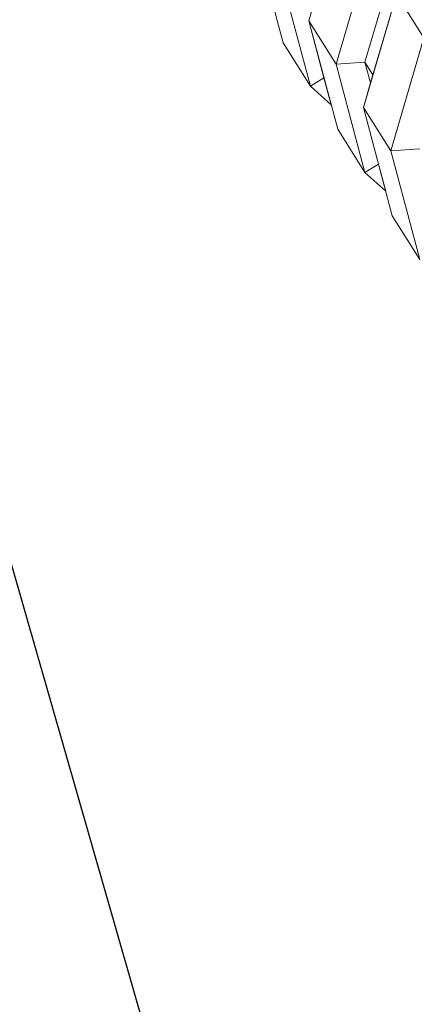
# Model space of a CAD drawing. Extents: x 0 to 220, y -4 to 280.
# Drawn here: x 145 to 147, y 133 to 138 of the extents above; entities that cross this region are included whole.
import ezdxf

# ---------------------------------------------------------------- set-up
doc = ezdxf.new("R2010")
doc.units = 0
doc.layers.add('CADdetails-7-VERYFINE', color=7, linetype='Continuous')
doc.layers.add('CADdetails-9-EXTRAFINE', color=9, linetype='Continuous')
doc.styles.add('CADdetails-DIMENSIONS', font='ARIALN.TTF', dxfattribs={"height": 2.38})
doc.dimstyles.new('CADdetails-DIM', dxfattribs={"dimtxt": 2.38, "dimasz": 3, "dimexe": 3, "dimexo": 1.5, "dimgap": 1, "dimtad": 1, "dimzin": 0, "dimdsep": 46, "dimtxsty": 'CADdetails-DIMENSIONS', "dimcen": 1, "dimclrd": 256, "dimclre": 256, "dimadec": 0, "dimazin": 0, "dimtfac": 1, "dimtdec": 4, "dimtofl": 0, "dimtmove": 0, "dimatfit": 3, "dimfxl": 0, "dimtolj": 1, "dimtzin": 0, "dimarcsym": 0})

msp = doc.modelspace()

# ---------------------------------------------------------------- linework, layer by layer
at = {"layer": 'CADdetails-9-EXTRAFINE', "linetype": 'Continuous', "lineweight": 0}
for p, q in [((146.2846, 138.2753, 0), (146.4625, 138.8811, 0)), ((146.1472, 138.1572, 0), (145.9918, 138.7388, 0)), ((146.6094, 138.6492, 0), (146.4313, 138.043, 0)), ((146.4313, 138.043, 0), (146.6094, 138.6492, 0)), ((146.7429, 138.5841, 0), (146.5871, 138.0537, 0)), ((146.5871, 138.0537, 0), (146.7429, 138.5841, 0)), ((146.138, 138.5072, 0), (146.2935, 137.9252, 0)), ((146.2935, 137.9252, 0), (146.138, 138.5072, 0)), ((146.5783, 137.8103, 0), (146.7566, 138.417, 0)), ((146.7566, 138.417, 0), (146.6299, 137.9859, 0)), ((146.9041, 138.1843, 0), (146.7566, 138.417, 0)), ((146.7566, 138.417, 0), (146.9041, 138.1843, 0)), ((146.7566, 138.417, 0), (146.9041, 138.1843, 0)), ((146.3232, 138.4069, 0), (146.2846, 138.2753, 0)), ((146.4313, 138.043, 0), (146.2846, 138.2753, 0)), ((146.2846, 138.2753, 0), (146.3662, 137.9698, 0)), ((146.4401, 137.6928, 0), (146.2846, 138.2753, 0)), ((146.2846, 138.2753, 0), (146.4313, 138.043, 0)), ((146.2846, 138.2753, 0), (146.4313, 138.043, 0)), ((146.2935, 137.9252, 0), (146.1472, 138.1572, 0)), ((146.1472, 138.1572, 0), (146.2935, 137.9252, 0)), ((146.9041, 138.1843, 0), (146.7255, 137.5772, 0)), ((146.7255, 137.5772, 0), (146.9041, 138.1843, 0)), ((146.5871, 138.0537, 0), (146.4313, 138.043, 0)), ((146.4313, 138.043, 0), (146.5871, 138.0537, 0)), ((146.5871, 138.0537, 0), (146.4313, 138.043, 0)), ((146.6299, 137.9859, 0), (146.5871, 138.0537, 0)), ((146.5871, 138.0537, 0), (146.6169, 137.9418, 0)), ((146.6169, 137.9418, 0), (146.5871, 138.0537, 0)), ((146.5871, 138.0537, 0), (146.6299, 137.9859, 0)), ((146.5871, 138.0537, 0), (146.6299, 137.9859, 0)), ((146.4313, 138.043, 0), (146.587, 137.4601, 0)), ((146.587, 137.4601, 0), (146.4313, 138.043, 0)), ((146.3662, 137.9698, 0), (146.2935, 137.9252, 0)), ((146.2935, 137.9252, 0), (146.3662, 137.9698, 0)), ((146.3662, 137.9698, 0), (146.2935, 137.9252, 0)), ((146.3662, 137.9698, 0), (146.405, 137.8248, 0)), ((146.6169, 137.9418, 0), (146.5783, 137.8103, 0)), ((146.6299, 137.9859, 0), (146.6169, 137.9418, 0)), ((146.405, 137.8248, 0), (146.2935, 137.9252, 0)), ((146.7255, 137.5772, 0), (146.5783, 137.8103, 0)), ((146.5783, 137.8103, 0), (146.6599, 137.5048, 0)), ((146.7341, 137.227, 0), (146.5783, 137.8103, 0)), ((146.5783, 137.8103, 0), (146.7255, 137.5772, 0)), ((146.5783, 137.8103, 0), (146.7255, 137.5772, 0)), ((146.587, 137.4601, 0), (146.4401, 137.6928, 0)), ((146.4401, 137.6928, 0), (146.587, 137.4601, 0)), ((146.8815, 137.5879, 0), (146.7255, 137.5772, 0)), ((146.7255, 137.5772, 0), (146.8815, 137.5879, 0)), ((146.8815, 137.5879, 0), (146.7255, 137.5772, 0)), ((146.7255, 137.5772, 0), (146.8814, 136.9934, 0)), ((146.8814, 136.9934, 0), (146.7255, 137.5772, 0)), ((146.6599, 137.5048, 0), (146.587, 137.4601, 0)), ((146.587, 137.4601, 0), (146.6599, 137.5048, 0)), ((146.6599, 137.5048, 0), (146.587, 137.4601, 0)), ((146.6599, 137.5048, 0), (146.6987, 137.3594, 0)), ((146.6987, 137.3594, 0), (146.587, 137.4601, 0)), ((146.8814, 136.9934, 0), (146.7341, 137.227, 0)), ((146.7341, 137.227, 0), (146.8814, 136.9934, 0))]:
    msp.add_line(p, q, dxfattribs=at)

# ---------------------------------------------------------------- leaders
at = {"layer": 'CADdetails-7-VERYFINE'}
msp.add_leader([(142.6747, 142.3445), (147.612, 125.1646), (149.2331, 125.1646)], dimstyle='CADdetails-DIM', override={"dimgap": 1, "dimtad": 0}, dxfattribs=at)

doc.saveas('drawing.dxf')
